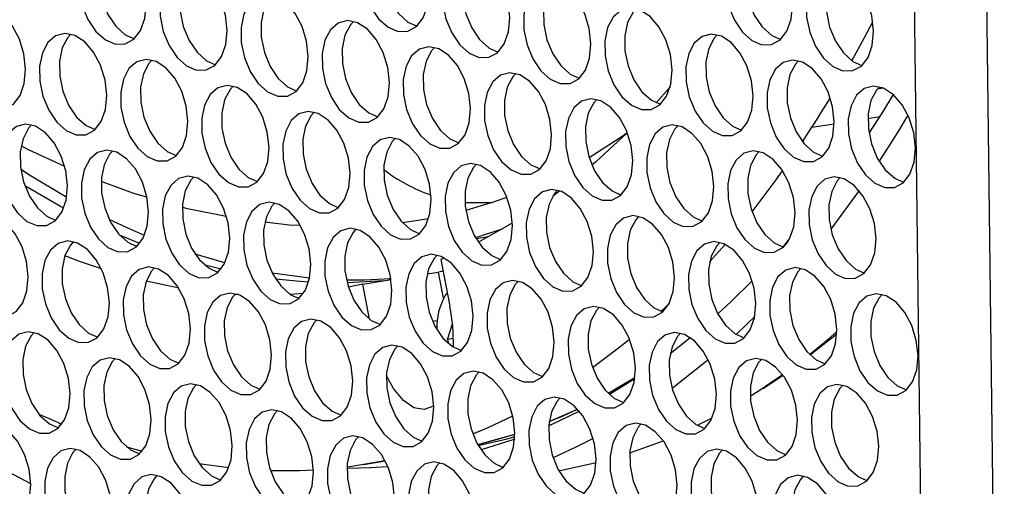
# Model space of a CAD drawing. Units: millimetres. Extents: x 100 to 5840, y 100 to 4103.
# Drawn here: x 4597 to 4672, y 2914 to 2950 of the extents above; entities that cross this region are included whole.
import ezdxf

# ---------------------------------------------------------------- set-up
doc = ezdxf.new("R2010")
doc.units = ezdxf.units.MM
doc.header["$LTSCALE"] = 20

msp = doc.modelspace()

# ---------------------------------------------------------------- linework, layer by layer
at = {"color": 7, "linetype": 'Continuous', "lineweight": 25}
for p, q in [((4666.672, 3254.795), (4671.807, 2842.5)), ((4666.124, 2857.214), (4661.311, 3243.622)), ((4662.148, 2944.272), (4662.555, 2944.337)), ((4656.423, 2940.239), (4657.141, 2941.338)), ((4660.741, 2936.518), (4658.576, 2933.574)), ((4633.893, 2936.002), (4632.757, 2935.602)), ((4632.757, 2935.602), (4630.763, 2935.002)), ((4633.579, 2933.605), (4631.506, 2932.914)), ((4605.895, 2932.495), (4604.363, 2933.127)), ((4632.483, 2932.992), (4631.549, 2932.842)), ((4655.326, 2932.658), (4654.948, 2932.221)), ((4649.343, 2931.082), (4650.532, 2932.426)), ((4629.132, 2931.383), (4628.863, 2931.271)), ((4628.863, 2931.271), (4629.539, 2927.705)), ((4618.846, 2929.854), (4615.998, 2930.231)), ((4624.512, 2929.648), (4621.711, 2929.483)), ((4622.916, 2929.393), (4625.063, 2929.736)), ((4627.81, 2930.176), (4628.674, 2930.314)), ((4629.033, 2930.371), (4628.674, 2930.314)), ((4629.054, 2928.316), (4628.674, 2930.314)), ((4622.916, 2929.393), (4621.804, 2929.165)), ((4623.423, 2926.721), (4622.916, 2929.393)), ((4613.419, 2928.6), (4613.161, 2928.614)), ((4618.383, 2928.692), (4617.363, 2928.617)), ((4645.64, 2927.329), (4646.252, 2927.906)), ((4629.353, 2925.17), (4629.733, 2926.382)), ((4629.807, 2925.243), (4629.353, 2925.17)), ((4629.353, 2925.17), (4629.427, 2924.88)), ((4641.613, 2921.082), (4643.641, 2922.273)), ((4643.628, 2922.177), (4641.718, 2920.983)), ((4653.413, 2921.44), (4654.886, 2922.438)), ((4652.431, 2920.857), (4653.131, 2921.301)), ((4637.116, 2918.934), (4639.27, 2919.88)), ((4637.08, 2918.623), (4637.301, 2918.704)), ((4631.662, 2917.176), (4634.503, 2917.981)), ((4604.888, 2917), (4606.076, 2916.666)), ((4597.592, 2914.187), (4593.97, 2916.111)), ((4622.977, 2915.667), (4624.608, 2915.928)), ((4638.081, 2915.238), (4640.684, 2915.8)), ((4637.845, 2915.196), (4638.081, 2915.238))]:
    msp.add_line(p, q, dxfattribs=at)
at = {"color": 8, "linetype": 'Continuous', "lineweight": 25}
for p, q in [((4661.408, 2942.02), (4662.315, 2942.165)), ((4657.141, 2941.338), (4658.847, 2941.61)), ((4629.345, 2928.729), (4629.178, 2928.519)), ((4628.223, 2926.567), (4628.582, 2926.625)), ((4653.131, 2921.301), (4654.903, 2922.503))]:
    msp.add_line(p, q, dxfattribs=at)
at = {"color": 7, "linetype": 'Continuous', "lineweight": 25, "flags": 128}
for points in [[(4627.924, 2951.664), (4627.796, 2952.82), (4627.451, 2953.947), (4626.919, 2954.943), (4626.248, 2955.722), (4625.497, 2956.214), (4624.733, 2956.374), (4624.025, 2956.19), (4623.434, 2955.676), (4623.014, 2954.88), (4622.801, 2953.871), (4622.815, 2952.739), (4623.055, 2951.585), (4623.498, 2950.511), (4624.107, 2949.613), (4624.826, 2948.971), (4625.591, 2948.641), (4626.336, 2948.653), (4626.993, 2949.006), (4627.504, 2949.669), (4627.824, 2950.582), (4627.924, 2951.664)], [(4625.188, 2956.32), (4624.954, 2956.062), (4624.534, 2955.266), (4624.321, 2954.257), (4624.336, 2953.125), (4624.575, 2951.971), (4625.019, 2950.897), (4625.627, 2949.999), (4626.346, 2949.357), (4627.036, 2949.045)], [(4606.377, 2950.699), (4606.249, 2951.855), (4605.904, 2952.981), (4605.372, 2953.978), (4604.701, 2954.757), (4603.95, 2955.249), (4603.186, 2955.409), (4602.478, 2955.225), (4601.887, 2954.711), (4601.467, 2953.914), (4601.254, 2952.905), (4601.268, 2951.774), (4601.508, 2950.62), (4601.951, 2949.546), (4602.56, 2948.648), (4603.279, 2948.006), (4604.044, 2947.676), (4604.789, 2947.688), (4605.446, 2948.041), (4605.957, 2948.704), (4606.277, 2949.617), (4606.377, 2950.699)], [(4603.641, 2955.354), (4603.407, 2955.097), (4602.987, 2954.301), (4602.774, 2953.292), (4602.789, 2952.16), (4603.028, 2951.006), (4603.472, 2949.932), (4604.08, 2949.034), (4604.799, 2948.392), (4605.489, 2948.08)], [(4655.656, 2950.647), (4655.528, 2951.803), (4655.182, 2952.929), (4654.65, 2953.926), (4653.979, 2954.705), (4653.228, 2955.196), (4652.465, 2955.357), (4651.756, 2955.172), (4651.165, 2954.659), (4650.745, 2953.862), (4650.533, 2952.853), (4650.547, 2951.721), (4650.786, 2950.567), (4651.23, 2949.494), (4651.838, 2948.596), (4652.557, 2947.953), (4653.323, 2947.624), (4654.067, 2947.636), (4654.724, 2947.989), (4655.235, 2948.651), (4655.556, 2949.564), (4655.656, 2950.647)], [(4652.888, 2955.272), (4652.686, 2955.045), (4652.265, 2954.248), (4652.053, 2953.239), (4652.067, 2952.107), (4652.306, 2950.953), (4652.75, 2949.88), (4653.358, 2948.982), (4654.077, 2948.339), (4654.767, 2948.027)], [(4634.109, 2949.682), (4633.981, 2950.837), (4633.635, 2951.964), (4633.103, 2952.961), (4632.432, 2953.739), (4631.681, 2954.231), (4630.918, 2954.392), (4630.209, 2954.207), (4629.618, 2953.694), (4629.198, 2952.897), (4628.986, 2951.888), (4629, 2950.756), (4629.239, 2949.602), (4629.683, 2948.528), (4630.291, 2947.63), (4631.01, 2946.988), (4631.776, 2946.658), (4632.52, 2946.671), (4633.177, 2947.023), (4633.688, 2947.686), (4634.009, 2948.599), (4634.109, 2949.682)], [(4631.373, 2954.337), (4631.139, 2954.08), (4630.718, 2953.283), (4630.506, 2952.274), (4630.52, 2951.142), (4630.759, 2949.988), (4631.203, 2948.914), (4631.811, 2948.017), (4632.53, 2947.374), (4633.22, 2947.062)], [(4612.562, 2948.716), (4612.434, 2949.872), (4612.088, 2950.999), (4611.556, 2951.995), (4610.885, 2952.774), (4610.134, 2953.266), (4609.371, 2953.426), (4608.662, 2953.242), (4608.071, 2952.728), (4607.651, 2951.932), (4607.439, 2950.923), (4607.453, 2949.791), (4607.692, 2948.637), (4608.136, 2947.563), (4608.744, 2946.665), (4609.463, 2946.023), (4610.229, 2945.693), (4610.973, 2945.705), (4611.63, 2946.058), (4612.141, 2946.721), (4612.462, 2947.634), (4612.562, 2948.716)], [(4609.826, 2953.371), (4609.592, 2953.114), (4609.171, 2952.318), (4608.959, 2951.309), (4608.973, 2950.177), (4609.212, 2949.023), (4609.656, 2947.949), (4610.264, 2947.051), (4610.983, 2946.409), (4611.673, 2946.097)], [(4661.84, 2948.664), (4661.712, 2949.82), (4661.367, 2950.946), (4660.835, 2951.943), (4660.164, 2952.722), (4659.413, 2953.213), (4658.649, 2953.374), (4657.941, 2953.189), (4657.35, 2952.676), (4656.929, 2951.879), (4656.717, 2950.87), (4656.731, 2949.738), (4656.971, 2948.584), (4657.414, 2947.511), (4658.022, 2946.613), (4658.741, 2945.97), (4659.507, 2945.641), (4660.252, 2945.653), (4660.909, 2946.006), (4661.42, 2946.668), (4661.74, 2947.581), (4661.84, 2948.664)], [(4659.104, 2953.319), (4658.87, 2953.062), (4658.45, 2952.265), (4658.237, 2951.256), (4658.251, 2950.124), (4658.491, 2948.97), (4658.934, 2947.897), (4659.543, 2946.999), (4660.262, 2946.357), (4660.952, 2946.044)], [(4640.293, 2947.699), (4640.165, 2948.855), (4639.82, 2949.981), (4639.288, 2950.978), (4638.617, 2951.757), (4637.866, 2952.248), (4637.102, 2952.409), (4636.394, 2952.224), (4635.803, 2951.711), (4635.382, 2950.914), (4635.17, 2949.905), (4635.184, 2948.773), (4635.424, 2947.619), (4635.867, 2946.546), (4636.475, 2945.648), (4637.194, 2945.005), (4637.96, 2944.676), (4638.705, 2944.688), (4639.362, 2945.041), (4639.873, 2945.703), (4640.193, 2946.616), (4640.293, 2947.699)], [(4637.557, 2952.354), (4637.323, 2952.097), (4636.903, 2951.3), (4636.69, 2950.291), (4636.704, 2949.159), (4636.944, 2948.005), (4637.387, 2946.932), (4637.996, 2946.034), (4638.715, 2945.391), (4639.405, 2945.079)], [(4618.746, 2946.733), (4618.618, 2947.889), (4618.273, 2949.016), (4617.741, 2950.013), (4617.07, 2950.791), (4616.319, 2951.283), (4615.555, 2951.444), (4614.847, 2951.259), (4614.256, 2950.745), (4613.835, 2949.949), (4613.623, 2948.94), (4613.637, 2947.808), (4613.877, 2946.654), (4614.32, 2945.58), (4614.928, 2944.682), (4615.647, 2944.04), (4616.413, 2943.71), (4617.158, 2943.722), (4617.815, 2944.075), (4618.326, 2944.738), (4618.646, 2945.651), (4618.746, 2946.733)], [(4616.01, 2951.389), (4615.776, 2951.132), (4615.356, 2950.335), (4615.143, 2949.326), (4615.157, 2948.194), (4615.397, 2947.04), (4615.84, 2945.966), (4616.449, 2945.069), (4617.168, 2944.426), (4617.858, 2944.114)], [(4597.199, 2945.768), (4597.071, 2946.924), (4596.726, 2948.05), (4596.194, 2949.047), (4595.523, 2949.826), (4594.772, 2950.318), (4594.008, 2950.478), (4593.3, 2950.294), (4592.709, 2949.78), (4592.288, 2948.984), (4592.076, 2947.975), (4592.09, 2946.843), (4592.33, 2945.689), (4592.773, 2944.615), (4593.381, 2943.717), (4594.1, 2943.075), (4594.866, 2942.745), (4595.611, 2942.757), (4596.268, 2943.11), (4596.779, 2943.773), (4597.099, 2944.686), (4597.199, 2945.768)], [(4646.478, 2945.716), (4646.349, 2946.872), (4646.004, 2947.998), (4645.472, 2948.995), (4644.801, 2949.774), (4644.05, 2950.265), (4643.287, 2950.426), (4642.578, 2950.241), (4641.987, 2949.728), (4641.567, 2948.931), (4641.354, 2947.922), (4641.368, 2946.79), (4641.608, 2945.636), (4642.052, 2944.563), (4642.66, 2943.665), (4643.379, 2943.022), (4644.145, 2942.693), (4644.889, 2942.705), (4645.546, 2943.058), (4646.057, 2943.72), (4646.377, 2944.633), (4646.478, 2945.716)], [(4643.742, 2950.371), (4643.508, 2950.114), (4643.087, 2949.317), (4642.875, 2948.308), (4642.889, 2947.176), (4643.128, 2946.022), (4643.572, 2944.949), (4644.18, 2944.051), (4644.899, 2943.409), (4645.589, 2943.096)], [(4624.931, 2944.751), (4624.802, 2945.906), (4624.457, 2947.033), (4623.925, 2948.03), (4623.254, 2948.809), (4622.503, 2949.3), (4621.74, 2949.461), (4621.031, 2949.276), (4620.44, 2948.763), (4620.02, 2947.966), (4619.807, 2946.957), (4619.821, 2945.825), (4620.061, 2944.671), (4620.505, 2943.597), (4621.113, 2942.7), (4621.832, 2942.057), (4622.598, 2941.727), (4623.342, 2941.74), (4623.999, 2942.093), (4624.51, 2942.755), (4624.83, 2943.668), (4624.931, 2944.751)], [(4622.195, 2949.406), (4621.961, 2949.149), (4621.54, 2948.352), (4621.328, 2947.343), (4621.342, 2946.211), (4621.581, 2945.057), (4622.025, 2943.984), (4622.633, 2943.086), (4623.352, 2942.443), (4624.042, 2942.131)], [(4660.186, 2946.408), (4661.157, 2948.177), (4661.789, 2949.37)], [(4603.384, 2943.785), (4603.255, 2944.941), (4602.91, 2946.068), (4602.378, 2947.065), (4601.707, 2947.843), (4600.956, 2948.335), (4600.193, 2948.496), (4599.484, 2948.311), (4598.893, 2947.797), (4598.473, 2947.001), (4598.26, 2945.992), (4598.274, 2944.86), (4598.514, 2943.706), (4598.958, 2942.632), (4599.566, 2941.734), (4600.285, 2941.092), (4601.051, 2940.762), (4601.795, 2940.774), (4602.452, 2941.127), (4602.963, 2941.79), (4603.283, 2942.703), (4603.384, 2943.785)], [(4600.648, 2948.441), (4600.414, 2948.184), (4599.993, 2947.387), (4599.781, 2946.378), (4599.795, 2945.246), (4600.034, 2944.092), (4600.478, 2943.018), (4601.086, 2942.12), (4601.805, 2941.478), (4602.495, 2941.166)], [(4652.662, 2943.733), (4652.534, 2944.889), (4652.188, 2946.015), (4651.657, 2947.012), (4650.985, 2947.791), (4650.235, 2948.283), (4649.471, 2948.443), (4648.762, 2948.258), (4648.172, 2947.745), (4647.751, 2946.948), (4647.539, 2945.939), (4647.553, 2944.808), (4647.792, 2943.654), (4648.236, 2942.58), (4648.844, 2941.682), (4649.563, 2941.04), (4650.329, 2940.71), (4651.073, 2940.722), (4651.731, 2941.075), (4652.242, 2941.737), (4652.562, 2942.651), (4652.662, 2943.733)], [(4649.926, 2948.388), (4649.692, 2948.131), (4649.272, 2947.335), (4649.059, 2946.325), (4649.073, 2945.194), (4649.313, 2944.04), (4649.756, 2942.966), (4650.365, 2942.068), (4651.084, 2941.426), (4651.774, 2941.114)], [(4631.115, 2942.768), (4630.987, 2943.924), (4630.641, 2945.05), (4630.11, 2946.047), (4629.438, 2946.826), (4628.688, 2947.317), (4627.924, 2947.478), (4627.215, 2947.293), (4626.625, 2946.78), (4626.204, 2945.983), (4625.992, 2944.974), (4626.006, 2943.842), (4626.245, 2942.688), (4626.689, 2941.615), (4627.297, 2940.717), (4628.016, 2940.074), (4628.782, 2939.745), (4629.526, 2939.757), (4630.184, 2940.11), (4630.695, 2940.772), (4631.015, 2941.685), (4631.115, 2942.768)], [(4628.379, 2947.423), (4628.145, 2947.166), (4627.725, 2946.369), (4627.512, 2945.36), (4627.526, 2944.228), (4627.766, 2943.074), (4628.209, 2942.001), (4628.818, 2941.103), (4629.537, 2940.461), (4630.227, 2940.148)], [(4609.568, 2941.803), (4609.44, 2942.958), (4609.094, 2944.085), (4608.563, 2945.082), (4607.891, 2945.861), (4607.141, 2946.352), (4606.377, 2946.513), (4605.668, 2946.328), (4605.078, 2945.815), (4604.657, 2945.018), (4604.445, 2944.009), (4604.459, 2942.877), (4604.698, 2941.723), (4605.142, 2940.649), (4605.75, 2939.752), (4606.469, 2939.109), (4607.235, 2938.779), (4607.979, 2938.792), (4608.637, 2939.145), (4609.148, 2939.807), (4609.468, 2940.72), (4609.568, 2941.803)], [(4606.832, 2946.458), (4606.598, 2946.201), (4606.178, 2945.404), (4605.965, 2944.395), (4605.979, 2943.263), (4606.219, 2942.109), (4606.662, 2941.036), (4607.271, 2940.138), (4607.99, 2939.495), (4608.68, 2939.183)], [(4658.847, 2941.75), (4658.718, 2942.906), (4658.373, 2944.032), (4657.841, 2945.029), (4657.17, 2945.808), (4656.419, 2946.3), (4655.655, 2946.46), (4654.947, 2946.276), (4654.356, 2945.762), (4653.936, 2944.966), (4653.723, 2943.956), (4653.737, 2942.825), (4653.977, 2941.671), (4654.42, 2940.597), (4655.029, 2939.699), (4655.748, 2939.057), (4656.513, 2938.727), (4657.258, 2938.739), (4657.915, 2939.092), (4658.426, 2939.755), (4658.746, 2940.668), (4658.847, 2941.75)], [(4656.11, 2946.405), (4655.876, 2946.148), (4655.456, 2945.352), (4655.244, 2944.343), (4655.258, 2943.211), (4655.497, 2942.057), (4655.941, 2940.983), (4656.549, 2940.085), (4657.268, 2939.443), (4657.958, 2939.131)], [(4637.3, 2940.785), (4637.171, 2941.941), (4636.826, 2943.067), (4636.294, 2944.064), (4635.623, 2944.843), (4634.872, 2945.334), (4634.108, 2945.495), (4633.4, 2945.31), (4632.809, 2944.797), (4632.389, 2944), (4632.176, 2942.991), (4632.19, 2941.859), (4632.43, 2940.705), (4632.873, 2939.632), (4633.482, 2938.734), (4634.201, 2938.092), (4634.966, 2937.762), (4635.711, 2937.774), (4636.368, 2938.127), (4636.879, 2938.789), (4637.199, 2939.702), (4637.3, 2940.785)], [(4634.563, 2945.44), (4634.329, 2945.183), (4633.909, 2944.386), (4633.697, 2943.377), (4633.711, 2942.246), (4633.95, 2941.092), (4634.394, 2940.018), (4635.002, 2939.12), (4635.721, 2938.478), (4636.411, 2938.166)], [(4615.753, 2939.82), (4615.624, 2940.976), (4615.279, 2942.102), (4614.747, 2943.099), (4614.076, 2943.878), (4613.325, 2944.369), (4612.561, 2944.53), (4611.853, 2944.345), (4611.262, 2943.832), (4610.842, 2943.035), (4610.629, 2942.026), (4610.643, 2940.894), (4610.883, 2939.74), (4611.326, 2938.667), (4611.935, 2937.769), (4612.654, 2937.126), (4613.419, 2936.797), (4614.164, 2936.809), (4614.821, 2937.162), (4615.332, 2937.824), (4615.652, 2938.737), (4615.753, 2939.82)], [(4613.016, 2944.475), (4612.782, 2944.218), (4612.362, 2943.421), (4612.15, 2942.412), (4612.164, 2941.28), (4612.403, 2940.126), (4612.847, 2939.053), (4613.455, 2938.155), (4614.174, 2937.512), (4614.864, 2937.2)], [(4646.324, 2944.41), (4646.053, 2944.099), (4645.258, 2943.212)], [(4665.031, 2939.767), (4664.903, 2940.923), (4664.557, 2942.05), (4664.025, 2943.047), (4663.354, 2943.825), (4662.604, 2944.317), (4661.84, 2944.477), (4661.131, 2944.293), (4660.54, 2943.779), (4660.12, 2942.983), (4659.908, 2941.974), (4659.922, 2940.842), (4660.161, 2939.688), (4660.605, 2938.614), (4661.213, 2937.716), (4661.932, 2937.074), (4662.698, 2936.744), (4663.442, 2936.756), (4664.099, 2937.109), (4664.611, 2937.772), (4664.931, 2938.685), (4665.031, 2939.767)], [(4662.295, 2944.423), (4662.061, 2944.166), (4661.64, 2943.369), (4661.428, 2942.36), (4661.442, 2941.228), (4661.682, 2940.074), (4662.125, 2939), (4662.733, 2938.102), (4663.452, 2937.46), (4664.142, 2937.148)], [(4643.484, 2938.802), (4643.356, 2939.958), (4643.01, 2941.084), (4642.478, 2942.081), (4641.807, 2942.86), (4641.057, 2943.352), (4640.293, 2943.512), (4639.584, 2943.328), (4638.993, 2942.814), (4638.573, 2942.018), (4638.361, 2941.008), (4638.375, 2939.877), (4638.614, 2938.723), (4639.058, 2937.649), (4639.666, 2936.751), (4640.385, 2936.109), (4641.151, 2935.779), (4641.895, 2935.791), (4642.552, 2936.144), (4643.064, 2936.807), (4643.384, 2937.72), (4643.484, 2938.802)], [(4640.748, 2943.457), (4640.514, 2943.2), (4640.093, 2942.404), (4639.881, 2941.395), (4639.895, 2940.263), (4640.135, 2939.109), (4640.578, 2938.035), (4641.186, 2937.137), (4641.905, 2936.495), (4642.595, 2936.183)], [(4663.346, 2943.833), (4662.52, 2942.49), (4661.49, 2940.885)], [(4621.937, 2937.837), (4621.809, 2938.993), (4621.463, 2940.119), (4620.931, 2941.116), (4620.26, 2941.895), (4619.51, 2942.386), (4618.746, 2942.547), (4618.037, 2942.362), (4617.446, 2941.849), (4617.026, 2941.052), (4616.814, 2940.043), (4616.828, 2938.911), (4617.067, 2937.757), (4617.511, 2936.684), (4618.119, 2935.786), (4618.838, 2935.144), (4619.604, 2934.814), (4620.348, 2934.826), (4621.005, 2935.179), (4621.517, 2935.841), (4621.837, 2936.754), (4621.937, 2937.837)], [(4619.201, 2942.492), (4618.967, 2942.235), (4618.546, 2941.438), (4618.334, 2940.429), (4618.348, 2939.298), (4618.588, 2938.144), (4619.031, 2937.07), (4619.639, 2936.172), (4620.358, 2935.53), (4621.048, 2935.218)], [(4664.461, 2942.27), (4663.663, 2940.956), (4662.262, 2938.758)], [(4600.39, 2936.872), (4600.262, 2938.028), (4599.916, 2939.154), (4599.384, 2940.151), (4598.713, 2940.93), (4597.963, 2941.421), (4597.199, 2941.582), (4596.49, 2941.397), (4595.899, 2940.884), (4595.479, 2940.087), (4595.267, 2939.078), (4595.281, 2937.946), (4595.52, 2936.792), (4595.964, 2935.719), (4596.572, 2934.821), (4597.291, 2934.178), (4598.057, 2933.849), (4598.801, 2933.861), (4599.458, 2934.214), (4599.97, 2934.876), (4600.29, 2935.789), (4600.39, 2936.872)], [(4597.654, 2941.527), (4597.42, 2941.27), (4596.999, 2940.473), (4596.787, 2939.464), (4596.801, 2938.332), (4597.041, 2937.178), (4597.484, 2936.105), (4598.092, 2935.207), (4598.811, 2934.564), (4599.501, 2934.252)], [(4649.668, 2936.819), (4649.54, 2937.975), (4649.195, 2939.102), (4648.663, 2940.098), (4647.992, 2940.877), (4647.241, 2941.369), (4646.477, 2941.529), (4645.769, 2941.345), (4645.178, 2940.831), (4644.758, 2940.035), (4644.545, 2939.026), (4644.559, 2937.894), (4644.799, 2936.74), (4645.242, 2935.666), (4645.851, 2934.768), (4646.57, 2934.126), (4647.335, 2933.796), (4648.08, 2933.808), (4648.737, 2934.161), (4649.248, 2934.824), (4649.568, 2935.737), (4649.668, 2936.819)], [(4646.932, 2941.475), (4646.698, 2941.217), (4646.278, 2940.421), (4646.065, 2939.412), (4646.079, 2938.28), (4646.319, 2937.126), (4646.763, 2936.052), (4647.371, 2935.154), (4648.09, 2934.512), (4648.78, 2934.2)], [(4628.121, 2935.854), (4627.993, 2937.01), (4627.648, 2938.136), (4627.116, 2939.133), (4626.445, 2939.912), (4625.694, 2940.404), (4624.93, 2940.564), (4624.222, 2940.38), (4623.631, 2939.866), (4623.211, 2939.069), (4622.998, 2938.06), (4623.012, 2936.929), (4623.252, 2935.775), (4623.695, 2934.701), (4624.304, 2933.803), (4625.023, 2933.161), (4625.788, 2932.831), (4626.533, 2932.843), (4627.19, 2933.196), (4627.701, 2933.859), (4628.021, 2934.772), (4628.121, 2935.854)], [(4625.385, 2940.509), (4625.151, 2940.252), (4624.731, 2939.456), (4624.518, 2938.447), (4624.532, 2937.315), (4624.772, 2936.161), (4625.216, 2935.087), (4625.824, 2934.189), (4626.543, 2933.547), (4627.233, 2933.235)], [(4643.023, 2940.893), (4642.45, 2940.492), (4640.162, 2939.022)], [(4643.023, 2940.893), (4640.634, 2938.685), (4640.373, 2938.46)], [(4596.878, 2939.92), (4597.389, 2939.643), (4600.174, 2938.373)], [(4606.574, 2934.889), (4606.446, 2936.045), (4606.101, 2937.171), (4605.569, 2938.168), (4604.898, 2938.947), (4604.147, 2939.438), (4603.383, 2939.599), (4602.675, 2939.414), (4602.084, 2938.901), (4601.664, 2938.104), (4601.451, 2937.095), (4601.465, 2935.963), (4601.705, 2934.809), (4602.148, 2933.736), (4602.757, 2932.838), (4603.476, 2932.195), (4604.241, 2931.866), (4604.986, 2931.878), (4605.643, 2932.231), (4606.154, 2932.893), (4606.474, 2933.806), (4606.574, 2934.889)], [(4603.838, 2939.544), (4603.604, 2939.287), (4603.184, 2938.49), (4602.971, 2937.481), (4602.985, 2936.35), (4603.225, 2935.196), (4603.669, 2934.122), (4604.277, 2933.224), (4604.996, 2932.582), (4605.686, 2932.269)], [(4655.853, 2934.837), (4655.725, 2935.992), (4655.379, 2937.119), (4654.847, 2938.116), (4654.176, 2938.894), (4653.425, 2939.386), (4652.662, 2939.547), (4651.953, 2939.362), (4651.362, 2938.849), (4650.942, 2938.052), (4650.729, 2937.043), (4650.744, 2935.911), (4650.983, 2934.757), (4651.427, 2933.683), (4652.035, 2932.785), (4652.754, 2932.143), (4653.52, 2931.813), (4654.264, 2931.826), (4654.921, 2932.178), (4655.432, 2932.841), (4655.752, 2933.754), (4655.853, 2934.837)], [(4653.117, 2939.492), (4652.883, 2939.235), (4652.462, 2938.438), (4652.25, 2937.429), (4652.264, 2936.297), (4652.503, 2935.143), (4652.947, 2934.069), (4653.555, 2933.172), (4654.274, 2932.529), (4654.964, 2932.217)], [(4600.33, 2936.006), (4597.5, 2937.699), (4596.827, 2938.13)], [(4634.306, 2933.871), (4634.178, 2935.027), (4633.832, 2936.154), (4633.3, 2937.15), (4632.629, 2937.929), (4631.878, 2938.421), (4631.115, 2938.581), (4630.406, 2938.397), (4629.815, 2937.883), (4629.395, 2937.087), (4629.182, 2936.078), (4629.197, 2934.946), (4629.436, 2933.792), (4629.88, 2932.718), (4630.488, 2931.82), (4631.207, 2931.178), (4631.973, 2930.848), (4632.717, 2930.86), (4633.374, 2931.213), (4633.885, 2931.876), (4634.205, 2932.789), (4634.306, 2933.871)], [(4631.57, 2938.526), (4631.336, 2938.269), (4630.915, 2937.473), (4630.703, 2936.464), (4630.717, 2935.332), (4630.956, 2934.178), (4631.4, 2933.104), (4632.008, 2932.206), (4632.727, 2931.564), (4633.417, 2931.252)], [(4652.579, 2934.914), (4654.411, 2937.341), (4654.905, 2938.028)], [(4603.003, 2937.22), (4605.415, 2936.326), (4606.409, 2936.043)], [(4612.759, 2932.906), (4612.631, 2934.062), (4612.285, 2935.188), (4611.753, 2936.185), (4611.082, 2936.964), (4610.331, 2937.456), (4609.568, 2937.616), (4608.859, 2937.432), (4608.268, 2936.918), (4607.848, 2936.121), (4607.635, 2935.112), (4607.65, 2933.981), (4607.889, 2932.827), (4608.333, 2931.753), (4608.941, 2930.855), (4609.66, 2930.213), (4610.426, 2929.883), (4611.17, 2929.895), (4611.827, 2930.248), (4612.338, 2930.911), (4612.658, 2931.824), (4612.759, 2932.906)], [(4610.023, 2937.561), (4609.789, 2937.304), (4609.368, 2936.508), (4609.156, 2935.498), (4609.17, 2934.367), (4609.409, 2933.213), (4609.853, 2932.139), (4610.461, 2931.241), (4611.18, 2930.599), (4611.87, 2930.287)], [(4662.037, 2932.854), (4661.909, 2934.01), (4661.564, 2935.136), (4661.032, 2936.133), (4660.361, 2936.912), (4659.61, 2937.403), (4658.846, 2937.564), (4658.137, 2937.379), (4657.547, 2936.866), (4657.126, 2936.069), (4656.914, 2935.06), (4656.928, 2933.928), (4657.167, 2932.774), (4657.611, 2931.701), (4658.219, 2930.803), (4658.938, 2930.16), (4659.704, 2929.831), (4660.449, 2929.843), (4661.106, 2930.196), (4661.617, 2930.858), (4661.937, 2931.771), (4662.037, 2932.854)], [(4659.301, 2937.509), (4659.067, 2937.252), (4658.647, 2936.455), (4658.434, 2935.446), (4658.448, 2934.314), (4658.688, 2933.16), (4659.131, 2932.087), (4659.74, 2931.189), (4660.459, 2930.546), (4661.149, 2930.234)], [(4600.11, 2935.184), (4599.862, 2935.317), (4597.138, 2936.885)], [(4600.11, 2935.184), (4599.862, 2935.317), (4597.138, 2936.885)], [(4640.49, 2931.888), (4640.362, 2933.044), (4640.017, 2934.171), (4639.485, 2935.168), (4638.814, 2935.946), (4638.063, 2936.438), (4637.299, 2936.599), (4636.59, 2936.414), (4636, 2935.9), (4635.579, 2935.104), (4635.367, 2934.095), (4635.381, 2932.963), (4635.62, 2931.809), (4636.064, 2930.735), (4636.672, 2929.837), (4637.391, 2929.195), (4638.157, 2928.865), (4638.902, 2928.877), (4639.559, 2929.23), (4640.07, 2929.893), (4640.39, 2930.806), (4640.49, 2931.888)], [(4637.754, 2936.544), (4637.52, 2936.287), (4637.1, 2935.49), (4636.887, 2934.481), (4636.901, 2933.349), (4637.141, 2932.195), (4637.584, 2931.121), (4638.193, 2930.224), (4638.912, 2929.581), (4639.602, 2929.269)], [(4637.925, 2936.492), (4637.801, 2936.399), (4637.385, 2936.092)], [(4609.188, 2935.248), (4609.41, 2935.185), (4612.491, 2934.563)], [(4618.943, 2930.923), (4618.815, 2932.079), (4618.47, 2933.205), (4617.938, 2934.202), (4617.267, 2934.981), (4616.516, 2935.473), (4615.752, 2935.633), (4615.043, 2935.449), (4614.453, 2934.935), (4614.032, 2934.139), (4613.82, 2933.13), (4613.834, 2931.998), (4614.073, 2930.844), (4614.517, 2929.77), (4615.125, 2928.872), (4615.844, 2928.23), (4616.61, 2927.9), (4617.355, 2927.912), (4618.012, 2928.265), (4618.523, 2928.928), (4618.843, 2929.841), (4618.943, 2930.923)], [(4616.207, 2935.578), (4615.973, 2935.321), (4615.553, 2934.525), (4615.34, 2933.516), (4615.354, 2932.384), (4615.594, 2931.23), (4616.037, 2930.156), (4616.646, 2929.258), (4617.365, 2928.616), (4618.055, 2928.304)], [(4597.396, 2929.958), (4597.268, 2931.114), (4596.923, 2932.24), (4596.391, 2933.237), (4595.72, 2934.016), (4594.969, 2934.508), (4594.205, 2934.668), (4593.496, 2934.484), (4592.906, 2933.97), (4592.485, 2933.173), (4592.273, 2932.164), (4592.287, 2931.033), (4592.526, 2929.879), (4592.97, 2928.805), (4593.578, 2927.907), (4594.297, 2927.265), (4595.063, 2926.935), (4595.808, 2926.947), (4596.465, 2927.3), (4596.976, 2927.962), (4597.296, 2928.876), (4597.396, 2929.958)], [(4606.253, 2933.101), (4604.88, 2933.698), (4603.574, 2934.308)], [(4627.913, 2934.365), (4625.95, 2934.071), (4625.932, 2934.069)], [(4646.675, 2929.906), (4646.546, 2931.061), (4646.201, 2932.188), (4645.669, 2933.185), (4644.998, 2933.964), (4644.247, 2934.455), (4643.484, 2934.616), (4642.775, 2934.431), (4642.184, 2933.918), (4641.764, 2933.121), (4641.551, 2932.112), (4641.565, 2930.98), (4641.805, 2929.826), (4642.248, 2928.752), (4642.857, 2927.855), (4643.576, 2927.212), (4644.342, 2926.882), (4645.086, 2926.895), (4645.743, 2927.248), (4646.254, 2927.91), (4646.574, 2928.823), (4646.675, 2929.906)], [(4643.939, 2934.561), (4643.704, 2934.304), (4643.284, 2933.507), (4643.072, 2932.498), (4643.086, 2931.366), (4643.325, 2930.212), (4643.769, 2929.139), (4644.377, 2928.241), (4645.096, 2927.598), (4645.786, 2927.286)], [(4615.445, 2934.139), (4617.297, 2933.92), (4618.131, 2933.89)], [(4625.128, 2928.94), (4624.999, 2930.096), (4624.654, 2931.223), (4624.122, 2932.22), (4623.451, 2932.998), (4622.7, 2933.49), (4621.937, 2933.651), (4621.228, 2933.466), (4620.637, 2932.952), (4620.217, 2932.156), (4620.004, 2931.147), (4620.018, 2930.015), (4620.258, 2928.861), (4620.701, 2927.787), (4621.31, 2926.889), (4622.029, 2926.247), (4622.795, 2925.917), (4623.539, 2925.929), (4624.196, 2926.282), (4624.707, 2926.945), (4625.027, 2927.858), (4625.128, 2928.94)], [(4622.391, 2933.596), (4622.157, 2933.339), (4621.737, 2932.542), (4621.525, 2931.533), (4621.539, 2930.401), (4621.778, 2929.247), (4622.222, 2928.173), (4622.83, 2927.275), (4623.549, 2926.633), (4624.239, 2926.321)], [(4634.301, 2934.034), (4631.91, 2932.689), (4631.714, 2932.588)], [(4603.581, 2927.975), (4603.452, 2929.131), (4603.107, 2930.257), (4602.575, 2931.254), (4601.904, 2932.033), (4601.153, 2932.525), (4600.39, 2932.685), (4599.681, 2932.501), (4599.09, 2931.987), (4598.67, 2931.191), (4598.457, 2930.182), (4598.471, 2929.05), (4598.711, 2927.896), (4599.154, 2926.822), (4599.763, 2925.924), (4600.482, 2925.282), (4601.248, 2924.952), (4601.992, 2924.964), (4602.649, 2925.317), (4603.16, 2925.98), (4603.48, 2926.893), (4603.581, 2927.975)], [(4600.844, 2932.63), (4600.61, 2932.373), (4600.19, 2931.577), (4599.978, 2930.568), (4599.992, 2929.436), (4600.231, 2928.282), (4600.675, 2927.208), (4601.283, 2926.31), (4602.002, 2925.668), (4602.692, 2925.356)], [(4652.859, 2927.923), (4652.731, 2929.079), (4652.385, 2930.205), (4651.853, 2931.202), (4651.182, 2931.981), (4650.432, 2932.472), (4649.668, 2932.633), (4648.959, 2932.448), (4648.369, 2931.935), (4647.948, 2931.138), (4647.736, 2930.129), (4647.75, 2928.997), (4647.989, 2927.843), (4648.433, 2926.77), (4649.041, 2925.872), (4649.76, 2925.229), (4650.526, 2924.9), (4651.27, 2924.912), (4651.927, 2925.265), (4652.439, 2925.927), (4652.759, 2926.84), (4652.859, 2927.923)], [(4650.123, 2932.578), (4649.889, 2932.321), (4649.469, 2931.524), (4649.256, 2930.515), (4649.27, 2929.383), (4649.51, 2928.229), (4649.953, 2927.156), (4650.562, 2926.258), (4651.281, 2925.616), (4651.97, 2925.303)], [(4602.972, 2930.561), (4601.47, 2931.073), (4600.183, 2931.556)], [(4612.39, 2931.013), (4612.217, 2931.058), (4610.135, 2931.67)], [(4631.312, 2926.958), (4631.184, 2928.113), (4630.838, 2929.24), (4630.306, 2930.237), (4629.635, 2931.016), (4628.885, 2931.507), (4628.121, 2931.668), (4627.412, 2931.483), (4626.822, 2930.97), (4626.401, 2930.173), (4626.189, 2929.164), (4626.203, 2928.032), (4626.442, 2926.878), (4626.886, 2925.804), (4627.494, 2924.907), (4628.213, 2924.264), (4628.979, 2923.934), (4629.723, 2923.947), (4630.38, 2924.3), (4630.892, 2924.962), (4631.212, 2925.875), (4631.312, 2926.958)], [(4628.576, 2931.613), (4628.342, 2931.356), (4627.922, 2930.559), (4627.709, 2929.55), (4627.723, 2928.418), (4627.963, 2927.264), (4628.406, 2926.191), (4629.015, 2925.293), (4629.734, 2924.65), (4630.423, 2924.338)], [(4609.765, 2925.992), (4609.637, 2927.148), (4609.291, 2928.275), (4608.759, 2929.272), (4608.088, 2930.05), (4607.338, 2930.542), (4606.574, 2930.702), (4605.865, 2930.518), (4605.275, 2930.004), (4604.854, 2929.208), (4604.642, 2928.199), (4604.656, 2927.067), (4604.895, 2925.913), (4605.339, 2924.839), (4605.947, 2923.941), (4606.666, 2923.299), (4607.432, 2922.969), (4608.176, 2922.981), (4608.833, 2923.334), (4609.345, 2923.997), (4609.665, 2924.91), (4609.765, 2925.992)], [(4607.029, 2930.648), (4606.795, 2930.391), (4606.375, 2929.594), (4606.162, 2928.585), (4606.176, 2927.453), (4606.416, 2926.299), (4606.859, 2925.225), (4607.468, 2924.327), (4608.187, 2923.685), (4608.876, 2923.373)], [(4612.102, 2930.54), (4610.888, 2930.846), (4610.839, 2930.859)], [(4612.102, 2930.54), (4610.888, 2930.846), (4610.839, 2930.859)], [(4659.043, 2925.94), (4658.915, 2927.096), (4658.57, 2928.222), (4658.038, 2929.219), (4657.367, 2929.998), (4656.616, 2930.49), (4655.852, 2930.65), (4655.144, 2930.465), (4654.553, 2929.952), (4654.133, 2929.155), (4653.92, 2928.146), (4653.934, 2927.014), (4654.174, 2925.86), (4654.617, 2924.787), (4655.226, 2923.889), (4655.945, 2923.247), (4656.71, 2922.917), (4657.455, 2922.929), (4658.112, 2923.282), (4658.623, 2923.944), (4658.943, 2924.857), (4659.043, 2925.94)], [(4656.307, 2930.595), (4656.073, 2930.338), (4655.653, 2929.541), (4655.44, 2928.532), (4655.455, 2927.401), (4655.694, 2926.247), (4656.138, 2925.173), (4656.746, 2924.275), (4657.465, 2923.633), (4658.155, 2923.321)], [(4618.769, 2929.544), (4618.127, 2929.589), (4616.257, 2929.782)], [(4618.769, 2929.544), (4618.127, 2929.589), (4616.257, 2929.782)], [(4625.055, 2929.792), (4623.02, 2929.695), (4621.659, 2929.695)], [(4637.496, 2924.975), (4637.368, 2926.131), (4637.023, 2927.257), (4636.491, 2928.254), (4635.82, 2929.033), (4635.069, 2929.524), (4634.305, 2929.685), (4633.597, 2929.5), (4633.006, 2928.987), (4632.586, 2928.19), (4632.373, 2927.181), (4632.387, 2926.049), (4632.627, 2924.895), (4633.07, 2923.822), (4633.679, 2922.924), (4634.398, 2922.281), (4635.163, 2921.952), (4635.908, 2921.964), (4636.565, 2922.317), (4637.076, 2922.979), (4637.396, 2923.892), (4637.496, 2924.975)], [(4652.582, 2929.657), (4650.977, 2928.067), (4649.968, 2927.128)], [(4608.868, 2929.105), (4608.765, 2929.123), (4606.38, 2929.61)], [(4634.76, 2929.63), (4634.526, 2929.373), (4634.106, 2928.576), (4633.893, 2927.567), (4633.908, 2926.435), (4634.147, 2925.281), (4634.591, 2924.208), (4635.199, 2923.31), (4635.918, 2922.667), (4636.608, 2922.355)], [(4615.949, 2924.01), (4615.821, 2925.165), (4615.476, 2926.292), (4614.944, 2927.289), (4614.273, 2928.068), (4613.522, 2928.559), (4612.758, 2928.72), (4612.05, 2928.535), (4611.459, 2928.022), (4611.039, 2927.225), (4610.826, 2926.216), (4610.84, 2925.084), (4611.08, 2923.93), (4611.523, 2922.856), (4612.132, 2921.959), (4612.851, 2921.316), (4613.616, 2920.986), (4614.361, 2920.999), (4615.018, 2921.352), (4615.529, 2922.014), (4615.849, 2922.927), (4615.949, 2924.01)], [(4613.213, 2928.665), (4612.979, 2928.408), (4612.559, 2927.611), (4612.346, 2926.602), (4612.361, 2925.47), (4612.6, 2924.316), (4613.044, 2923.243), (4613.652, 2922.345), (4614.371, 2921.702), (4615.061, 2921.39)], [(4665.228, 2923.957), (4665.1, 2925.113), (4664.754, 2926.239), (4664.222, 2927.236), (4663.551, 2928.015), (4662.8, 2928.507), (4662.037, 2928.667), (4661.328, 2928.483), (4660.737, 2927.969), (4660.317, 2927.173), (4660.105, 2926.163), (4660.119, 2925.032), (4660.358, 2923.878), (4660.802, 2922.804), (4661.41, 2921.906), (4662.129, 2921.264), (4662.895, 2920.934), (4663.639, 2920.946), (4664.296, 2921.299), (4664.808, 2921.962), (4665.128, 2922.875), (4665.228, 2923.957)], [(4662.492, 2928.612), (4662.258, 2928.355), (4661.837, 2927.559), (4661.625, 2926.55), (4661.639, 2925.418), (4661.878, 2924.264), (4662.322, 2923.19), (4662.93, 2922.292), (4663.649, 2921.65), (4664.339, 2921.338)], [(4643.681, 2922.992), (4643.553, 2924.148), (4643.207, 2925.274), (4642.675, 2926.271), (4642.004, 2927.05), (4641.253, 2927.541), (4640.49, 2927.702), (4639.781, 2927.517), (4639.19, 2927.004), (4638.77, 2926.207), (4638.558, 2925.198), (4638.572, 2924.066), (4638.811, 2922.912), (4639.255, 2921.839), (4639.863, 2920.941), (4640.582, 2920.299), (4641.348, 2919.969), (4642.092, 2919.981), (4642.749, 2920.334), (4643.261, 2920.996), (4643.581, 2921.909), (4643.681, 2922.992)], [(4640.945, 2927.647), (4640.711, 2927.39), (4640.29, 2926.593), (4640.078, 2925.584), (4640.092, 2924.453), (4640.331, 2923.299), (4640.775, 2922.225), (4641.383, 2921.327), (4642.102, 2920.685), (4642.792, 2920.373)], [(4622.134, 2922.027), (4622.006, 2923.183), (4621.66, 2924.309), (4621.128, 2925.306), (4620.457, 2926.085), (4619.706, 2926.576), (4618.943, 2926.737), (4618.234, 2926.552), (4617.643, 2926.039), (4617.223, 2925.242), (4617.011, 2924.233), (4617.025, 2923.101), (4617.264, 2921.947), (4617.708, 2920.874), (4618.316, 2919.976), (4619.035, 2919.333), (4619.801, 2919.004), (4620.545, 2919.016), (4621.202, 2919.369), (4621.714, 2920.031), (4622.034, 2920.944), (4622.134, 2922.027)], [(4619.398, 2926.682), (4619.164, 2926.425), (4618.743, 2925.628), (4618.531, 2924.619), (4618.545, 2923.487), (4618.784, 2922.333), (4619.228, 2921.26), (4619.836, 2920.362), (4620.555, 2919.719), (4621.245, 2919.407)], [(4652.777, 2926.932), (4652.2, 2926.36), (4651.367, 2925.561)], [(4600.587, 2921.062), (4600.459, 2922.217), (4600.113, 2923.344), (4599.581, 2924.341), (4598.91, 2925.119), (4598.159, 2925.611), (4597.396, 2925.772), (4596.687, 2925.587), (4596.096, 2925.074), (4595.676, 2924.277), (4595.464, 2923.268), (4595.478, 2922.136), (4595.717, 2920.982), (4596.161, 2919.908), (4596.769, 2919.01), (4597.488, 2918.368), (4598.254, 2918.038), (4598.998, 2918.051), (4599.655, 2918.404), (4600.166, 2919.066), (4600.487, 2919.979), (4600.587, 2921.062)], [(4597.851, 2925.717), (4597.617, 2925.46), (4597.196, 2924.663), (4596.984, 2923.654), (4596.998, 2922.522), (4597.237, 2921.368), (4597.681, 2920.294), (4598.289, 2919.397), (4599.008, 2918.754), (4599.698, 2918.442)], [(4640.415, 2923.046), (4642.402, 2924.545), (4643.231, 2925.216)], [(4649.865, 2921.009), (4649.737, 2922.165), (4649.392, 2923.291), (4648.86, 2924.288), (4648.189, 2925.067), (4647.438, 2925.559), (4646.674, 2925.719), (4645.966, 2925.535), (4645.375, 2925.021), (4644.955, 2924.224), (4644.742, 2923.215), (4644.756, 2922.084), (4644.996, 2920.93), (4645.439, 2919.856), (4646.047, 2918.958), (4646.766, 2918.316), (4647.532, 2917.986), (4648.277, 2917.998), (4648.934, 2918.351), (4649.445, 2919.014), (4649.765, 2919.927), (4649.865, 2921.009)], [(4647.129, 2925.664), (4646.895, 2925.407), (4646.475, 2924.611), (4646.262, 2923.602), (4646.276, 2922.47), (4646.516, 2921.316), (4646.959, 2920.242), (4647.568, 2919.344), (4648.287, 2918.702), (4648.977, 2918.39)], [(4647.874, 2925.315), (4647.827, 2925.277), (4646.335, 2924.097)], [(4657.037, 2924.032), (4658.904, 2925.512), (4659.016, 2925.614)], [(4628.318, 2920.044), (4628.19, 2921.2), (4627.845, 2922.326), (4627.313, 2923.323), (4626.642, 2924.102), (4625.891, 2924.593), (4625.127, 2924.754), (4624.419, 2924.569), (4623.828, 2924.056), (4623.407, 2923.259), (4623.195, 2922.25), (4623.209, 2921.118), (4623.449, 2919.964), (4623.892, 2918.891), (4624.5, 2917.993), (4625.219, 2917.351), (4625.985, 2917.021), (4626.73, 2917.033), (4627.387, 2917.386), (4627.898, 2918.048), (4628.218, 2918.961), (4628.318, 2920.044)], [(4625.582, 2924.699), (4625.348, 2924.442), (4624.928, 2923.645), (4624.715, 2922.636), (4624.729, 2921.505), (4624.969, 2920.351), (4625.412, 2919.277), (4626.021, 2918.379), (4626.74, 2917.737), (4627.43, 2917.424)], [(4606.771, 2919.079), (4606.643, 2920.235), (4606.298, 2921.361), (4605.766, 2922.358), (4605.095, 2923.137), (4604.344, 2923.628), (4603.58, 2923.789), (4602.872, 2923.604), (4602.281, 2923.091), (4601.86, 2922.294), (4601.648, 2921.285), (4601.662, 2920.153), (4601.902, 2918.999), (4602.345, 2917.926), (4602.953, 2917.028), (4603.672, 2916.385), (4604.438, 2916.056), (4605.183, 2916.068), (4605.84, 2916.421), (4606.351, 2917.083), (4606.671, 2917.996), (4606.771, 2919.079)], [(4604.035, 2923.734), (4603.801, 2923.477), (4603.381, 2922.68), (4603.168, 2921.671), (4603.182, 2920.539), (4603.422, 2919.385), (4603.865, 2918.312), (4604.474, 2917.414), (4605.193, 2916.771), (4605.883, 2916.459)], [(4649.231, 2923.647), (4649.072, 2923.512), (4646.476, 2921.452)], [(4656.05, 2919.026), (4655.921, 2920.182), (4655.576, 2921.309), (4655.044, 2922.305), (4654.373, 2923.084), (4653.622, 2923.576), (4652.859, 2923.736), (4652.15, 2923.552), (4651.559, 2923.038), (4651.139, 2922.242), (4650.926, 2921.233), (4650.94, 2920.101), (4651.18, 2918.947), (4651.624, 2917.873), (4652.232, 2916.975), (4652.951, 2916.333), (4653.717, 2916.003), (4654.461, 2916.015), (4655.118, 2916.368), (4655.629, 2917.031), (4655.949, 2917.944), (4656.05, 2919.026)], [(4653.314, 2923.681), (4653.08, 2923.424), (4652.659, 2922.628), (4652.447, 2921.619), (4652.461, 2920.487), (4652.7, 2919.333), (4653.144, 2918.259), (4653.752, 2917.361), (4654.471, 2916.719), (4655.161, 2916.407)], [(4628.317, 2920.131), (4628.291, 2920.112), (4627.571, 2919.841), (4626.791, 2919.985), (4625.997, 2920.536), (4625.238, 2921.459), (4624.699, 2922.403)], [(4634.503, 2918.061), (4634.374, 2919.217), (4634.029, 2920.343), (4633.497, 2921.34), (4632.826, 2922.119), (4632.075, 2922.611), (4631.312, 2922.771), (4630.603, 2922.587), (4630.012, 2922.073), (4629.592, 2921.276), (4629.379, 2920.267), (4629.393, 2919.136), (4629.633, 2917.982), (4630.077, 2916.908), (4630.685, 2916.01), (4631.404, 2915.368), (4632.17, 2915.038), (4632.914, 2915.05), (4633.571, 2915.403), (4634.082, 2916.066), (4634.402, 2916.979), (4634.503, 2918.061)], [(4631.767, 2922.716), (4631.533, 2922.459), (4631.112, 2921.663), (4630.9, 2920.653), (4630.914, 2919.522), (4631.153, 2918.368), (4631.597, 2917.294), (4632.205, 2916.396), (4632.924, 2915.754), (4633.614, 2915.442)], [(4641.613, 2921.082), (4643.093, 2921.936), (4643.641, 2922.273)], [(4612.956, 2917.096), (4612.827, 2918.252), (4612.482, 2919.378), (4611.95, 2920.375), (4611.279, 2921.154), (4610.528, 2921.645), (4609.765, 2921.806), (4609.056, 2921.621), (4608.465, 2921.108), (4608.045, 2920.311), (4607.832, 2919.302), (4607.846, 2918.17), (4608.086, 2917.016), (4608.53, 2915.943), (4609.138, 2915.045), (4609.857, 2914.402), (4610.623, 2914.073), (4611.367, 2914.085), (4612.024, 2914.438), (4612.535, 2915.1), (4612.855, 2916.013), (4612.956, 2917.096)], [(4610.22, 2921.751), (4609.986, 2921.494), (4609.565, 2920.697), (4609.353, 2919.688), (4609.367, 2918.556), (4609.606, 2917.402), (4610.05, 2916.329), (4610.658, 2915.431), (4611.377, 2914.789), (4612.067, 2914.476)], [(4662.234, 2917.043), (4662.106, 2918.199), (4661.76, 2919.326), (4661.229, 2920.323), (4660.557, 2921.101), (4659.807, 2921.593), (4659.043, 2921.754), (4658.334, 2921.569), (4657.744, 2921.055), (4657.323, 2920.259), (4657.111, 2919.25), (4657.125, 2918.118), (4657.364, 2916.964), (4657.808, 2915.89), (4658.416, 2914.992), (4659.135, 2914.35), (4659.901, 2914.02), (4660.645, 2914.032), (4661.303, 2914.385), (4661.814, 2915.048), (4662.134, 2915.961), (4662.234, 2917.043)], [(4659.498, 2921.699), (4659.264, 2921.442), (4658.844, 2920.645), (4658.631, 2919.636), (4658.645, 2918.504), (4658.885, 2917.35), (4659.328, 2916.276), (4659.937, 2915.379), (4660.656, 2914.736), (4661.346, 2914.424)], [(4640.687, 2916.078), (4640.559, 2917.234), (4640.213, 2918.36), (4639.682, 2919.357), (4639.01, 2920.136), (4638.26, 2920.628), (4637.496, 2920.788), (4636.787, 2920.604), (4636.197, 2920.09), (4635.776, 2919.294), (4635.564, 2918.285), (4635.578, 2917.153), (4635.817, 2915.999), (4636.261, 2914.925), (4636.869, 2914.027), (4637.588, 2913.385), (4638.354, 2913.055), (4639.098, 2913.067), (4639.756, 2913.42), (4640.267, 2914.083), (4640.587, 2914.996), (4640.687, 2916.078)], [(4637.951, 2920.733), (4637.717, 2920.476), (4637.297, 2919.68), (4637.084, 2918.671), (4637.098, 2917.539), (4637.338, 2916.385), (4637.781, 2915.311), (4638.39, 2914.413), (4639.109, 2913.771), (4639.799, 2913.459)], [(4637.116, 2918.934), (4638.166, 2919.377), (4639.27, 2919.88)], [(4598.206, 2919.496), (4599.158, 2919.077), (4599.963, 2918.74)], [(4619.14, 2915.113), (4619.012, 2916.269), (4618.666, 2917.395), (4618.135, 2918.392), (4617.463, 2919.171), (4616.713, 2919.663), (4615.949, 2919.823), (4615.24, 2919.639), (4614.65, 2919.125), (4614.229, 2918.328), (4614.017, 2917.319), (4614.031, 2916.188), (4614.27, 2915.034), (4614.714, 2913.96), (4615.322, 2913.062), (4616.041, 2912.42), (4616.807, 2912.09), (4617.551, 2912.102), (4618.209, 2912.455), (4618.72, 2913.117), (4619.04, 2914.031), (4619.14, 2915.113)], [(4616.404, 2919.768), (4616.17, 2919.511), (4615.75, 2918.715), (4615.537, 2917.705), (4615.551, 2916.574), (4615.791, 2915.42), (4616.234, 2914.346), (4616.843, 2913.448), (4617.562, 2912.806), (4618.252, 2912.494)], [(4631.285, 2917.984), (4632.408, 2918.456), (4634.342, 2919.365)], [(4639.415, 2919.714), (4637.839, 2918.947), (4637.079, 2918.606)], [(4648.402, 2918.63), (4648.428, 2918.643), (4649.536, 2919.202)], [(4597.593, 2914.148), (4597.465, 2915.304), (4597.119, 2916.43), (4596.588, 2917.427), (4595.916, 2918.206), (4595.166, 2918.697), (4594.402, 2918.858), (4593.693, 2918.673), (4593.103, 2918.16), (4592.682, 2917.363), (4592.47, 2916.354), (4592.484, 2915.222), (4592.723, 2914.068), (4593.167, 2912.995), (4593.775, 2912.097), (4594.494, 2911.454), (4595.26, 2911.125), (4596.004, 2911.137), (4596.662, 2911.49), (4597.173, 2912.152), (4597.493, 2913.065), (4597.593, 2914.148)], [(4646.872, 2914.095), (4646.743, 2915.251), (4646.398, 2916.378), (4645.866, 2917.375), (4645.195, 2918.153), (4644.444, 2918.645), (4643.68, 2918.806), (4642.972, 2918.621), (4642.381, 2918.107), (4641.961, 2917.311), (4641.748, 2916.302), (4641.762, 2915.17), (4642.002, 2914.016), (4642.445, 2912.942), (4643.054, 2912.044), (4643.773, 2911.402), (4644.538, 2911.072), (4645.283, 2911.084), (4645.94, 2911.437), (4646.451, 2912.1), (4646.771, 2913.013), (4646.872, 2914.095)], [(4644.135, 2918.751), (4643.901, 2918.494), (4643.481, 2917.697), (4643.269, 2916.688), (4643.283, 2915.556), (4643.522, 2914.402), (4643.966, 2913.328), (4644.574, 2912.43), (4645.293, 2911.788), (4645.983, 2911.476)], [(4625.325, 2913.13), (4625.196, 2914.286), (4624.851, 2915.412), (4624.319, 2916.409), (4623.648, 2917.188), (4622.897, 2917.68), (4622.133, 2917.84), (4621.425, 2917.656), (4620.834, 2917.142), (4620.414, 2916.346), (4620.201, 2915.337), (4620.215, 2914.205), (4620.455, 2913.051), (4620.898, 2911.977), (4621.507, 2911.079), (4622.226, 2910.437), (4622.991, 2910.107), (4623.736, 2910.119), (4624.393, 2910.472), (4624.904, 2911.135), (4625.224, 2912.048), (4625.325, 2913.13)], [(4622.588, 2917.785), (4622.354, 2917.528), (4621.934, 2916.732), (4621.722, 2915.723), (4621.736, 2914.591), (4621.975, 2913.437), (4622.419, 2912.363), (4623.027, 2911.465), (4623.746, 2910.823), (4624.436, 2910.511)], [(4631.662, 2917.176), (4632.568, 2917.407), (4634.503, 2917.981)], [(4631.705, 2917.1), (4633.897, 2917.619), (4634.499, 2917.786)], [(4640.461, 2917.64), (4639.149, 2916.974), (4637.406, 2916.175)], [(4634.487, 2917.579), (4634.35, 2917.531), (4631.921, 2916.764)], [(4643.257, 2916.546), (4644.963, 2917.147), (4645.798, 2917.473)], [(4603.778, 2912.165), (4603.649, 2913.321), (4603.304, 2914.447), (4602.772, 2915.444), (4602.101, 2916.223), (4601.35, 2916.715), (4600.586, 2916.875), (4599.878, 2916.69), (4599.287, 2916.177), (4598.867, 2915.38), (4598.654, 2914.371), (4598.668, 2913.239), (4598.908, 2912.085), (4599.351, 2911.012), (4599.96, 2910.114), (4600.679, 2909.472), (4601.444, 2909.142), (4602.189, 2909.154), (4602.846, 2909.507), (4603.357, 2910.169), (4603.677, 2911.082), (4603.778, 2912.165)], [(4601.041, 2916.82), (4600.807, 2916.563), (4600.387, 2915.766), (4600.175, 2914.757), (4600.189, 2913.626), (4600.428, 2912.472), (4600.872, 2911.398), (4601.48, 2910.5), (4602.199, 2909.858), (4602.889, 2909.546)], [(4653.056, 2912.113), (4652.928, 2913.268), (4652.582, 2914.395), (4652.05, 2915.392), (4651.379, 2916.171), (4650.629, 2916.662), (4649.865, 2916.823), (4649.156, 2916.638), (4648.565, 2916.125), (4648.145, 2915.328), (4647.933, 2914.319), (4647.947, 2913.187), (4648.186, 2912.033), (4648.63, 2910.959), (4649.238, 2910.062), (4649.957, 2909.419), (4650.723, 2909.089), (4651.467, 2909.102), (4652.124, 2909.455), (4652.636, 2910.117), (4652.956, 2911.03), (4653.056, 2912.113)], [(4650.32, 2916.768), (4650.086, 2916.511), (4649.665, 2915.714), (4649.453, 2914.705), (4649.467, 2913.573), (4649.707, 2912.419), (4650.15, 2911.346), (4650.758, 2910.448), (4651.477, 2909.805), (4652.167, 2909.493)], [(4610.423, 2915.729), (4610.605, 2915.699), (4612.682, 2915.423)], [(4624.82, 2915.486), (4623.494, 2915.4), (4621.701, 2915.355)], [(4621.705, 2915.486), (4621.75, 2915.491), (4624.591, 2915.961)], [(4631.509, 2911.147), (4631.381, 2912.303), (4631.035, 2913.43), (4630.503, 2914.427), (4629.832, 2915.205), (4629.082, 2915.697), (4628.318, 2915.857), (4627.609, 2915.673), (4627.018, 2915.159), (4626.598, 2914.363), (4626.386, 2913.354), (4626.4, 2912.222), (4626.639, 2911.068), (4627.083, 2909.994), (4627.691, 2909.096), (4628.41, 2908.454), (4629.176, 2908.124), (4629.92, 2908.136), (4630.577, 2908.489), (4631.089, 2909.152), (4631.409, 2910.065), (4631.509, 2911.147)], [(4628.773, 2915.803), (4628.539, 2915.546), (4628.118, 2914.749), (4627.906, 2913.74), (4627.92, 2912.608), (4628.16, 2911.454), (4628.603, 2910.38), (4629.211, 2909.482), (4629.93, 2908.84), (4630.62, 2908.528)], [(4609.962, 2910.182), (4609.834, 2911.338), (4609.488, 2912.464), (4608.956, 2913.461), (4608.285, 2914.24), (4607.535, 2914.732), (4606.771, 2914.892), (4606.062, 2914.708), (4605.471, 2914.194), (4605.051, 2913.398), (4604.839, 2912.388), (4604.853, 2911.257), (4605.092, 2910.103), (4605.536, 2909.029), (4606.144, 2908.131), (4606.863, 2907.489), (4607.629, 2907.159), (4608.373, 2907.171), (4609.03, 2907.524), (4609.542, 2908.187), (4609.862, 2909.1), (4609.962, 2910.182)], [(4607.226, 2914.837), (4606.992, 2914.58), (4606.571, 2913.784), (4606.359, 2912.775), (4606.373, 2911.643), (4606.613, 2910.489), (4607.056, 2909.415), (4607.664, 2908.517), (4608.383, 2907.875), (4609.073, 2907.563)], [(4615.86, 2915.206), (4618.08, 2915.207), (4619.137, 2915.252)], [(4659.24, 2910.13), (4659.112, 2911.286), (4658.767, 2912.412), (4658.235, 2913.409), (4657.564, 2914.188), (4656.813, 2914.679), (4656.049, 2914.84), (4655.341, 2914.655), (4654.75, 2914.142), (4654.33, 2913.345), (4654.117, 2912.336), (4654.131, 2911.204), (4654.371, 2910.05), (4654.814, 2908.977), (4655.423, 2908.079), (4656.142, 2907.436), (4656.907, 2907.107), (4657.652, 2907.119), (4658.309, 2907.472), (4658.82, 2908.134), (4659.14, 2909.047), (4659.24, 2910.13)], [(4656.504, 2914.785), (4656.27, 2914.528), (4655.85, 2913.731), (4655.637, 2912.722), (4655.651, 2911.59), (4655.891, 2910.436), (4656.335, 2909.363), (4656.943, 2908.465), (4657.662, 2907.822), (4658.352, 2907.51)]]:
    msp.add_lwpolyline(points, dxfattribs=at)
at = {"color": 8, "linetype": 'Continuous', "lineweight": 25, "flags": 128}
for points in [[(4630.692, 2935.615), (4630.718, 2935.612), (4632.757, 2935.602)], [(4656.96, 2924.045), (4658.341, 2925.174), (4659.043, 2925.777)]]:
    msp.add_lwpolyline(points, dxfattribs=at)
at = {"color": 7, "linetype": 'Continuous', "lineweight": 25}
for centre, radius, start, end in [((4577.562, 2992.523), 94.619, 327.25106, 328.85135), ((4633.522, 2926.072), 4.986, 150.60892, 181.31624), ((4614.802, 2924.858), 15.01, 359.02323, 10.93206)]:
    msp.add_arc(centre, radius, start, end, dxfattribs=at)
at = {"color": 8, "linetype": 'Continuous', "lineweight": 25}
msp.add_arc((4632.244, 2948.183), 12.696, 232.40696, 250.98838, dxfattribs=at)

doc.saveas('drawing.dxf')
